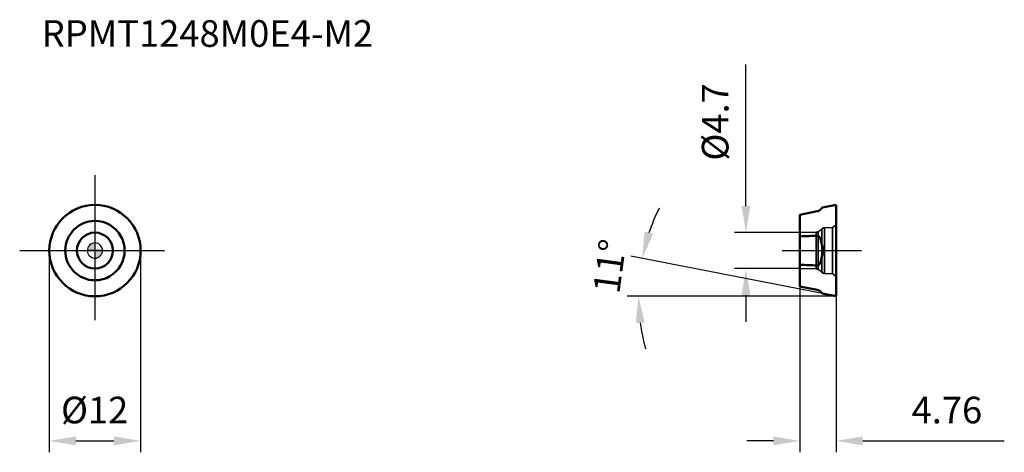
# Model space of a CAD drawing. Units: millimetres. Extents: x -10 to 120, y -27 to 30.
import ezdxf

# ---------------------------------------------------------------- set-up
doc = ezdxf.new("R2010")
doc.units = ezdxf.units.MM
doc.linetypes.add('CENTER2', pattern=[28.575, 19.05, -3.175, 3.175, -3.175])
doc.linetypes.add('DASHED2', pattern=[9.525, 6.35, -3.175])
for name, color, linetype, lineweight in [('1', 4, 'Continuous', 50), ('CUT', 1, 'Continuous', 25), ('SK2', 7, 'Continuous', 25), ('SK4', 2, 'CENTER2', 25), ('SKVIEW1', 4, 'Continuous', 50), ('SKVIEW2', 7, 'Continuous', 25), ('SKVIEW3', 1, 'DASHED2', 35), ('SKVIEW4', 2, 'CENTER2', 25)]:
    doc.layers.add(name, color=color, linetype=linetype, lineweight=lineweight)
doc.layers.add('SK6', color=5, linetype='Continuous')
doc.styles.add('simplex', font='txt.shx', dxfattribs={"height": 3.5})
doc.dimstyles.new('コピー - ISO-25', dxfattribs={"dimscale": 0, "dimtxt": 3.5, "dimasz": 3.5, "dimexe": 1.5, "dimexo": 0, "dimgap": 2.3, "dimtad": 1, "dimdec": 8, "dimdsep": 46, "dimtxsty": 'simplex', "dimcen": 0.09, "dimclrd": 256, "dimclre": 256, "dimclrt": 256, "dimadec": 0, "dimazin": 0, "dimtfac": 1, "dimtofl": 0, "dimtmove": 0, "dimatfit": 3, "dimfxl": 1, "dimtolj": 1, "dimlwd": -1, "dimlwe": -1, "dimarcsym": 0})

# ---------------------------------------------------------------- blocks, each defined once
blk = doc.blocks.new('zero block')
h = blk.add_hatch(color=7)
h.paths.add_polyline_path([(0, 1, 0.414214), (-1, 0), (0, 0)])
h.paths.add_polyline_path([(1, 0), (0, 0), (0, -1, 0.414214)])
at = {"color": 7, "ltscale": 0.2}
for p, q in [((-1, 0), (1, 0)), ((0, -1), (0, 1))]:
    blk.add_line(p, q, dxfattribs=at)
for start, end in [(90, 180), (180, 270), (0, 90), (270, 0)]:
    blk.add_arc((0, 0), 1, start, end, dxfattribs=at)
blk = doc.blocks.new('*D8')
at = {"layer": 'Defpoints', "color": 0}
for p in [(-6, 0), (6, 0), (6, -25)]:
    blk.add_point(p, dxfattribs=at)
at = {"layer": 'SK2'}
for p, q in [((-6, 0), (-6, -26.5)), ((6, 0), (6, -26.5)), ((-2.5, -25), (2.5, -25))]:
    blk.add_line(p, q, dxfattribs=at)
for points in [[(-2.5, -24.42), (-2.5, -25.59), (-6, -25)], [(2.5, -25.59), (2.5, -24.42), (6, -25)]]:
    blk.add_solid(points, dxfattribs=at)
at = {"layer": 'SK2', "insert": (-0.04, -20.95), "char_height": 3.5, "attachment_point": 5, "style": 'simplex'}
blk.add_mtext('\\A1;%%C12', dxfattribs=at)
blk = doc.blocks.new('*D9')
at = {"layer": 'Defpoints', "color": 0}
for p in [(92.67, 2.36), (85.57, -2.37), (92.67, -2.37)]:
    blk.add_point(p, dxfattribs=at)
at = {"layer": 'SKVIEW2'}
for p, q in [((85.57, 5.86), (85.57, 24.46)), ((92.67, 2.36), (84.07, 2.36)), ((92.67, -2.37), (84.07, -2.37)), ((85.57, -5.87), (85.57, -9.37))]:
    blk.add_line(p, q, dxfattribs=at)
for points in [[(84.99, 5.86), (86.15, 5.86), (85.57, 2.36)], [(86.15, -5.87), (84.99, -5.87), (85.57, -2.37)]]:
    blk.add_solid(points, dxfattribs=at)
at = {"layer": 'SKVIEW2', "insert": (81.52, 16.91), "char_height": 3.5, "attachment_point": 5, "rotation": 90, "style": 'simplex'}
blk.add_mtext('\\A1;%%C4.7', dxfattribs=at)
blk = doc.blocks.new('*D10')
at = {"layer": 'Defpoints', "color": 0}
for p in [(92.67, -4.71), (97.43, -6), (97.43, -25)]:
    blk.add_point(p, dxfattribs=at)
at = {"layer": 'SKVIEW2'}
for p, q in [((92.67, -4.71), (92.67, -26.5)), ((97.43, -6), (97.43, -26.5)), ((89.17, -25), (85.67, -25)), ((100.93, -25), (119.53, -25))]:
    blk.add_line(p, q, dxfattribs=at)
for points in [[(89.17, -25.58), (89.17, -24.42), (92.67, -25)], [(100.93, -24.42), (100.93, -25.58), (97.43, -25)]]:
    blk.add_solid(points, dxfattribs=at)
at = {"layer": 'SKVIEW2', "insert": (111.98, -20.95), "char_height": 3.5, "attachment_point": 5, "style": 'simplex'}
blk.add_mtext('\\A1;4.76', dxfattribs=at)
blk = doc.blocks.new('*D11')
at = {"layer": 'Defpoints', "color": 0}
for p in [(71.49, -4.33), (95.83, -5.68), (97.43, -6), (97.43, -6), (98.15, -6)]:
    blk.add_point(p, dxfattribs=at)
at = {"layer": 'SKVIEW2'}
for p, q in [((95.83, -5.68), (70.44, -0.75)), ((97.43, -6), (69.94, -6))]:
    blk.add_line(p, q, dxfattribs=at)
for start, end in [(153.5558, 161.2779), (187.7221, 195.4442)]:
    blk.add_arc((97.43, -6), 25.99, start, end, dxfattribs=at)
for points in [[(72.25, 2.5), (73.38, 2.2), (71.92, -1.04)], [(72.26, -9.45), (71.09, -9.53), (71.44, -6)]]:
    blk.add_solid(points, dxfattribs=at)
at = {"layer": 'SKVIEW2', "insert": (67.65, -2.05), "char_height": 3.5, "attachment_point": 5, "rotation": 82.4453, "style": 'simplex'}
blk.add_mtext('\\A1;11%%d', dxfattribs=at)

msp = doc.modelspace()

# ---------------------------------------------------------------- linework, layer by layer
at = {"layer": '1'}
for radius, start, end in [(6.00000001, 90, 270), (6.00000001, 270, 90), (3.9, 90.0000000235, 269.9999999765), (3.9, 269.9999999765, 90.0000000235), (2.365, 90, 270), (2.365, 270, 90)]:
    msp.add_arc((0, 0), radius, start, end, dxfattribs=at)
at = {"layer": 'CUT'}
for start, end in [(90, 270), (270, 90)]:
    msp.add_arc((0, 0), 6.00000001, start, end, dxfattribs=at)
at = {"layer": 'SK4'}
for p, q in [((0, 9.8924234), (0, -9.8924234)), ((-9.8924234, 0), (9.8924234, 0))]:
    msp.add_line(p, q, dxfattribs=at)
at = {"layer": 'SKVIEW1'}
for p, q in [((95.35814236, 5.38470004), (95.62777936, 5.65433703)), ((95.62777458, 5.65433225), (97.42777465, 6.00421682)), ((97.42777465, 6.00421682), (97.42777465, -5.99578321)), ((92.66777458, 4.72241569), (94.94510414, 5.16508372)), ((92.66777458, -4.71398208), (92.66777458, 4.72241569)), ((94.94510414, -5.1566501), (92.66777458, -4.71398208)), ((95.62777936, -5.64590342), (95.35814236, -5.37626642)), ((95.62777458, -5.64589864), (97.42777465, -5.99578321))]:
    msp.add_line(p, q, dxfattribs=at)
for centre, start, end in [((94.79245694, 5.95038546), 280.9993546, 315), ((94.79245694, -5.94195185), 45, 79.0006454027)]:
    msp.add_arc(centre, 0.8, start, end, dxfattribs=at)
msp.add_ellipse((90.89719136, 0.00421681), major_axis=(4.73058322, 0), ratio=0.9809262436, start_param=5.9439287445, end_param=6.6224418699, dxfattribs=at)
for points, knots in [([(94.94510414, 1.95546036), (94.56553876, 1.94197853), (93.80644925, 1.91386856), (93.04731835, 1.88689892), (92.66777458, 1.87282166)], [0, 0, 0, 0, 0.4999999924, 1, 1, 1, 1]), ([(94.94509529, 1.95546068), (94.97163647, 1.95640422), (95.0247547, 1.95075674), (95.09791174, 1.92083169), (95.16096999, 1.87545772), (95.2320205, 1.80144432), (95.30078257, 1.69192584), (95.34066551, 1.59704081), (95.35814236, 1.54846196)], [0, 0, 0, 0, 0.1286925305, 0.2546438282, 0.3788497918, 0.5024116187, 0.7498297499, 1, 1, 1, 1]), ([(92.66777458, -1.86438804), (93.04731835, -1.8784653), (93.80644925, -1.90543495), (94.56553876, -1.93354491), (94.94510414, -1.94702674)], [0, 0, 0, 0, 0.5000000076, 1, 1, 1, 1]), ([(94.94509529, -1.94702706), (94.97163646, -1.9479706), (95.02475468, -1.94232313), (95.09791171, -1.91239809), (95.16096997, -1.86702412), (95.23202049, -1.79301072), (95.30078257, -1.68349224), (95.3406655, -1.5886072), (95.35814236, -1.54002834)], [0, 0, 0, 0, 0.1286924881, 0.2546437726, 0.3788497309, 0.5024115788, 0.7498297366, 1, 1, 1, 1])]:
    msp.add_open_spline(points, degree=3, knots=knots, dxfattribs=at)
at = {"layer": 'SKVIEW3'}
for p, q in [((95.55240154, -2.85608824), (95.55240154, 2.85608825)), ((95.8784492, 3.00051691), (96.93347536, 3.05580849)), ((95.8784492, -3.00051691), (95.8784492, 3.00051691)), ((96.93347536, -3.05580849), (96.93347536, 3.05580849)), ((92.66777458, 2.365), (94.80658369, 2.40233305)), ((94.80658369, -2.40233305), (94.80658369, 2.40233305)), ((95.04949103, -2.47019144), (95.04949103, 2.47019144)), ((92.66777458, -2.365), (94.80658369, -2.40233305)), ((95.8784492, -3.00051691), (96.93347536, -3.05580849))]:
    msp.add_line(p, q, dxfattribs=at)
for centre, radius, start, end in [((93.79132335, 4.63051875), 2.5, 300.2163840748, 314.7836159252), ((95.90461717, 2.50120215), 0.5, 93, 134.7836159252), ((96.91777458, 3.35539735), 0.3, 273, 0), ((94.79785749, 2.9022569), 0.5, 271, 300.2163840748), ((94.79785749, -2.9022569), 0.5, 59.7836159252, 89), ((93.79132335, -4.63051875), 2.5, 45.2163840748, 59.7836159252), ((95.90461717, -2.50120214), 0.5, 225.2163840748, 267), ((96.91777458, -3.35539735), 0.3, 0, 87)]:
    msp.add_arc(centre, radius, start, end, dxfattribs=at)
at = {"layer": 'SKVIEW4'}
msp.add_line((90.34272866, 0), (100.74299724, 0), dxfattribs=at)

# ---------------------------------------------------------------- block references
at = {"rotation": 180}
msp.add_blockref('zero block', (0, 0), dxfattribs=at)

# ---------------------------------------------------------------- texts
at = {"layer": 'SK6', "style": 'simplex'}
msp.add_text('RPMT1248M0E4-M2', height=3.5, dxfattribs=at).set_placement((-7, 26.78085375))

# ---------------------------------------------------------------- dimensions: what is measured, and where the dimension line sits
at = {"layer": 'SK2'}
dim = msp.add_linear_dim(base=(6.000000034, -25.0042168063), p1=(-6.000000034, -0.0000000001), p2=(6.000000034, -0.0000000001), text='%%C<>', dimstyle='コピー - ISO-25', override={"dimscale": 1}, dxfattribs=at)
dim.commit()
dim.dimension.update_dxf_attribs({"geometry": '*D8', "text_midpoint": (-0.0381525229, -25.0042168063), "dimtype": 160})
at = {"layer": 'SKVIEW2'}
dim = msp.add_linear_dim(base=(85.56995493, -2.365), p1=(92.66777458, 2.365), p2=(92.66777458, -2.365), angle=90, text='%%C<>', dimstyle='コピー - ISO-25', override={"dimscale": 1, "dimdec": 1, "dimpost": '<>', "dimtxsty": 'simplex', "dimtvp": 0.1}, dxfattribs=at)
dim.commit()
dim.dimension.update_dxf_attribs({"geometry": '*D9', "text_midpoint": (85.56995493, 16.915), "dimtype": 160})
dim = msp.add_angular_dim_2l(base=(71.49229664, -4.33376295), line1=((95.82777453, -5.68477469), (97.42777475, -5.99578323)), line2=((97.42778, -5.99578425), (98.1489177, -5.99578425)), dimstyle='コピー - ISO-25', override={"dimscale": 1}, dxfattribs=at)
dim.commit()
dim.dimension.update_dxf_attribs({"geometry": '*D11', "text_midpoint": (71.66468306, -2.57899509), "dimtype": 162})
dim = msp.add_linear_dim(base=(97.42777475, -25), p1=(92.66777458, -4.71398208), p2=(97.42777475, -5.99578323), dimstyle='コピー - ISO-25', override={"dimscale": 1, "dimdec": 2}, dxfattribs=at)
dim.commit()
dim.dimension.update_dxf_attribs({"geometry": '*D10', "text_midpoint": (111.97777475, -20.95)})

doc.saveas('drawing.dxf')
